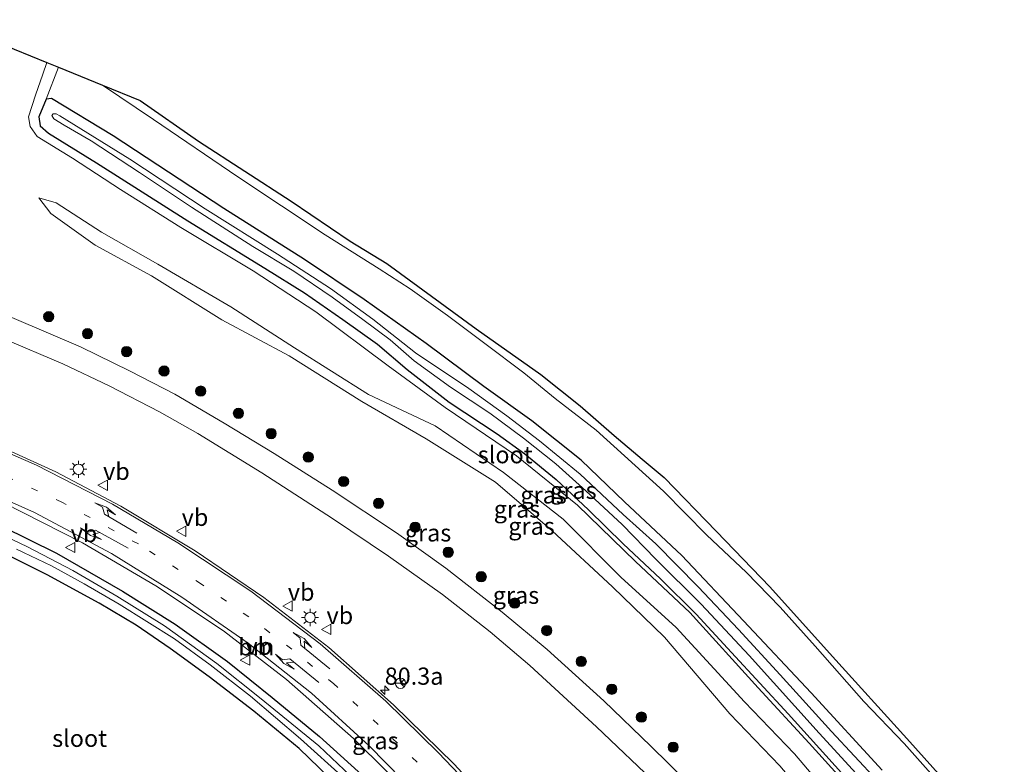
# Model space of a CAD drawing. Units: metres. Extents: x 99999 to 110007, y 395857 to 400001.
# Drawn here: x 101260 to 101403, y 396535 to 396643 of the extents above; entities that cross this region are included whole.
import ezdxf
from ezdxf.enums import TextEntityAlignment as Align

# ---------------------------------------------------------------- set-up
doc = ezdxf.new("R2010")
doc.units = ezdxf.units.M
doc.linetypes.add('VW-1-3_STREEP', pattern=[4, 1, -3])
doc.layers.get('0').update_dxf_attribs({"lineweight": 25})
for name, color, linetype, lineweight in [('B-ME-AM-KILOMETR-S-B1', 7, 'Continuous', 18), ('B-ME-GR-BOOM-S-B1', 93, 'Continuous', 18), ('B-ME-GW-KRUINLIJN-L-B1', 93, 'Continuous', 18), ('B-ME-GW-TEENLIJN-L-B1', 93, 'Continuous', 18), ('B-ME-IE-GRASLAND-GV-B6', 93, 'Continuous', 18), ('B-ME-IE-MEUBILAIR_WEGMEUBILAIR-LICHTMAST-S-B1', 8, 'Continuous', 18), ('B-ME-OG-WATER-GV-B6', 153, 'Continuous', 18), ('B-ME-VH-VERH_SOORT-BITUMEN-GV-B6', 8, 'IE-TERREINAFSCHEIDING-NATUURLIJK-HOUTWAL', 18), ('B-ME-VW-MARKERING-13STREEP-045-L-B1', 255, 'VW-1-3_STREEP', 18), ('B-ME-VW-MARKERING-PIJLLI750-S-B1', 7, 'Continuous', 18), ('B-ME-VW-MARKERING-PIJLRE750-S-B1', 7, 'Continuous', 18), ('B-ME-VW-MARKERING-STREEP-015-L-B1', 7, 'Continuous', 18), ('B-ME-VW-MEUBILAIR_WEGMEUBILAIR-RONA-S-B1', 8, 'Continuous', 18), ('B-ME-VW-MEUBILAIR_WEGMEUBILAIR-VERKEERSBORD-S-B1', 8, 'Continuous', 18)]:
    doc.layers.add(name, color=color, linetype=linetype, lineweight=lineweight)
doc.layers.add('B-ME-GW-INSTEEKWATERGANG-L-B1', color=10, linetype='Continuous')
doc.layers.add('B-ME-KG-KADASTRAAL-OPNAMEDTMGRENS-L-B1', color=10, linetype='Continuous')
doc.styles.add('NLCS-ISO', font='NLCS-ISO.TTF')
doc.linetypes.add('IE-TERREINAFSCHEIDING-NATUURLIJK-HOUTWAL', pattern='A,7,-1.5,[67,NLCS.SHX,S=0.75,R=45,X=0,Y=0],-1.5,7,-1.5,[70,NLCS.SHX,S=0.75,R=0,X=0,Y=0],-1.5', length=20)

# ---------------------------------------------------------------- blocks, each defined once
blk = doc.blocks.new('hecto')
for p, q in [((0, 0.625), (-0.625, 0)), ((0, -0.625), (0, 0.625)), ((-0.625, 0), (0.625, 0)), ((0.625, 0), (0, -0.625))]:
    blk.add_line(p, q)
blk = doc.blocks.new('pijll')
for p, q in [((0, 0, 0.1), (5.45, 0, 0.1)), ((5.7, 1.05, 0.1), (4, 0.75, 0.1)), ((4, 0.75, 0.1), (5.45, 0.75, 0.1)), ((5.45, 0.75, 0.1), (4.7, 0, 0.1)), ((6.2, 0.75, 0.1), (5.45, 0, 0.1)), ((7.5, 0.75, 0.1), (5.7, 1.05, 0.1)), ((7.5, 0.75, 0.1), (6.2, 0.75, 0.1))]:
    blk.add_line(p, q)
blk = doc.blocks.new('pijlr')
for p, q in [((0, 0, 0.1), (5.45, 0, 0.1)), ((5.45, -0.75, 0.1), (4.7, 0, 0.1)), ((6.2, -0.75, 0.1), (5.45, 0, 0.1)), ((4, -0.75, 0.1), (5.45, -0.75, 0.1)), ((5.7, -1.05, 0.1), (4, -0.75, 0.1)), ((7.5, -0.75, 0.1), (5.7, -1.05, 0.1)), ((7.5, -0.75, 0.1), (6.2, -0.75, 0.1))]:
    blk.add_line(p, q)
blk = doc.blocks.new('boom')
h = blk.add_hatch(color=256)
edge = h.paths.add_edge_path()
edge.add_arc((0, 0), 0.75, 0, 360)
blk.add_circle((0, 0), 0.75)
blk = doc.blocks.new('lantaarnpaal')
for p, q in [((-0.75, 0), (-1.25, 0)), ((-0.88, 0.88), (-0.53, 0.53)), ((0, 0.75), (0, 1.25)), ((0.53, 0.53), (0.88, 0.88)), ((0.75, 0), (1.25, 0)), ((-0.53, -0.53), (-0.88, -0.88)), ((0, -0.75), (0, -1.25)), ((0.53, -0.53), (0.88, -0.88))]:
    blk.add_line(p, q)
blk.add_circle((0, 0), 0.75)
blk = doc.blocks.new('verkeersbord')
for p, q in [((0, 0.75), (-0.75, -0.625)), ((0.75, -0.625), (0, 0.75)), ((-0.75, -0.625), (0.75, -0.625))]:
    blk.add_line(p, q)
blk = doc.blocks.new('wegwijzer')
for q in [(-0.53, -0.53), (0, 0.75), (0.53, -0.53)]:
    blk.add_line((0, 0), q)
blk.add_circle((0, 0), 0.75)

msp = doc.modelspace()

# ---------------------------------------------------------------- linework, layer by layer
at = {"layer": 'B-ME-GW-INSTEEKWATERGANG-L-B1'}
for points in [[(101385.446, 396534.089, 6.356), (101375.134, 396545.381, 6.326), (101365.266, 396555.859, 6.326), (101356.261, 396565.364, 6.291), (101347.917, 396573.18, 6.231), (101341.594, 396579.262, 6.291), (101334.389, 396585.002, 6.301), (101327.443, 396590.016, 6.301), (101319.039, 396596.265, 6.301), (101309.965, 396602.647, 6.301), (101301.278, 396608.484, 6.451), (101289.519, 396615.941, 6.431), (101273.412, 396626.492, 6.471), (101264.435, 396631.941, 6.506), (101263.674, 396631.858, 6.506), (101262.564, 396629.259, 6.506), (101262.794, 396627.957, 6.506), (101263.998, 396626.919, 6.506), (101270.968, 396622.583, 6.506), (101284.275, 396614.129, 6.516), (101295.53, 396607.25, 6.516), (101301.3, 396603.664, 6.511), (101306.885, 396599.772, 6.511), (101311.912, 396596.17, 6.461), (101316.26, 396592.452, 6.381), (101322.383, 396587.726, 6.381), (101329.341, 396583.112, 6.381), (101333.376, 396580.203, 6.381), (101337.959, 396576.461, 6.381), (101342.652, 396572.028, 6.381), (101347.718, 396567.101, 6.381), (101353.153, 396561.964, 6.381), (101358.337, 396556.812, 6.351), (101363.486, 396551.258, 6.321), (101371.74, 396542.298, 6.321), (101381.809, 396531.211, 6.286)], [(101257.17, 396569.652, 7.151), (101265.14, 396565.733, 7.116), (101274.768, 396560.187, 7.201), (101282.433, 396555.377, 7.256), (101290.058, 396549.951, 7.326), (101296.57, 396544.703, 7.371), (101303.483, 396539.007, 7.456), (101311.134, 396532.049, 7.576)], [(101306.389, 396531.567, 7.571), (101300.492, 396537.248, 7.491), (101293.917, 396542.681, 7.466), (101287.392, 396547.723, 7.436), (101281.718, 396551.842, 7.391), (101276.784, 396555.252, 7.391), (101271.365, 396558.453, 7.396), (101263.794, 396562.544, 7.386), (101258.187, 396565.386, 7.251)]]:
    msp.add_polyline3d(points, dxfattribs=at)
at = {"layer": 'B-ME-GW-KRUINLIJN-L-B1'}
for points in [[(101263.767, 396637.193, 7.026), (101263.152, 396635.493, 7.026), (101262.103, 396632.444, 7.018), (101261.077, 396629.263, 7.125), (101261.307, 396627.882, 7.084), (101262.327, 396626.416, 7.143), (101267.471, 396623.236, 7.217), (101274.476, 396618.673, 7.26), (101283.288, 396613.158, 7.273), (101293.792, 396606.867, 7.385), (101302.945, 396600.876, 7.284), (101313.483, 396593.022, 7.325), (101321.809, 396586.941, 7.141), (101332.191, 396579.903, 7.182), (101341.066, 396572.695, 7.023), (101349.538, 396564.49, 7.048), (101357.41, 396557.101, 6.916), (101367.386, 396546.104, 6.831), (101374.806, 396538.068, 6.857), (101383.681, 396528.301, 6.825), (101391.198, 396520.075, 6.809), (101399.799, 396510.701, 6.735), (101403.2516, 396507.0949, 6.6733)], [(101396.806, 396528.806, 6.431), (101388.641, 396537.992, 6.446), (101382.783, 396544.101, 6.486), (101375.695, 396552.167, 6.496), (101370.605, 396557.871, 6.476), (101365.665, 396562.953, 6.426), (101359.926, 396568.351, 6.406), (101353.609, 396574.771, 6.406), (101343.776, 396583.626, 6.351), (101337.832, 396588.269, 6.391), (101333.251, 396591.988, 6.431), (101327.555, 396596.25, 6.411), (101322.12, 396600.339, 6.356), (101316.682, 396604.238, 6.356), (101312.181, 396607.142, 6.416), (101304.321, 396612.09, 6.436), (101291.569, 396620.555, 6.576), (101279.271, 396628.882, 6.521), (101271.86, 396633.909, 6.518)], [(101299.043, 396594.443, 7.847), (101289.251, 396599.727, 7.799), (101279.017, 396606.103, 7.739), (101270.805, 396610.577, 7.662), (101264.344, 396615.185, 7.571), (101262.573, 396617.474, 7.393)], [(101299.043, 396594.443, 7.847), (101309.631, 396587.799, 7.915), (101319.002, 396582.397, 7.981), (101329.103, 396576.038, 8.076), (101337.357, 396568.968, 8.09), (101346.179, 396560.831, 8.089), (101353.722, 396553.496, 8.167), (101363.258, 396542.318, 8.148), (101370.524, 396534.754, 8.144), (101379.335, 396524.41, 8.228), (101387.207, 396515.745, 8.243), (101395.004, 396507.019, 8.334), (101399.9795, 396501.7107, 8.2964)]]:
    msp.add_polyline3d(points, dxfattribs=at)
at = {"layer": 'B-ME-GW-TEENLIJN-L-B1'}
msp.add_line((101263.674, 396631.858, 6.506), (101265.467, 396636.503, 6.514), dxfattribs=at)
for points in [[(101290.567, 396601.588, 7.443), (101279.925, 396607.838, 7.456), (101271.728, 396612.48, 7.421), (101265.1, 396616.763, 7.351), (101262.573, 396617.474, 7.393)], [(101401.6344, 396504.4333, 6.8824), (101397.356, 396508.598, 6.976), (101389.328, 396517.787, 6.888), (101381.606, 396525.942, 7.006), (101372.664, 396536.5, 6.997), (101365.414, 396544.052, 6.999), (101355.436, 396554.901, 6.976), (101347.388, 396562.214, 7.185), (101338.996, 396570.684, 7.168), (101330.307, 396577.449, 7.283), (101320.317, 396584.264, 7.277), (101310.632, 396588.838, 7.482), (101299.828, 396595.65, 7.446), (101290.567, 396601.588, 7.443)]]:
    msp.add_polyline3d(points, dxfattribs=at)
at = {"layer": 'B-ME-IE-GRASLAND-GV-B6'}
for points in [[(101359.624, 396529.904, 7.94), (101351.766, 396537.605, 7.925), (101344.881, 396544.226, 8), (101336.653, 396551.694, 7.985), (101330.088, 396557.103, 7.955), (101321.892, 396563.527, 7.905), (101314.68, 396568.672, 7.815), (101305.306, 396574.907, 7.77), (101296.874, 396580.23, 7.695), (101289.567, 396584.662, 7.62), (101282.421, 396588.893, 7.58), (101275.894, 396592.207, 7.555), (101268.645, 396595.75, 7.485), (101259.012, 396599.893, 7.295), (101251.5, 396602.916, 7.315), (101235.329, 396609.51, 7.097), (101238.268, 396617.345, 7.179), (101241.964, 396626.998, 7.218), (101248.411, 396643.425, 7.119), (101249.812, 396642.856, 7.14)], [(101254.196, 396641.077, 6.995), (101263.767, 396637.193, 7.026), (101263.152, 396635.493, 7.026), (101262.103, 396632.444, 7.018), (101261.077, 396629.263, 7.125), (101261.307, 396627.882, 7.084), (101262.327, 396626.416, 7.143), (101267.471, 396623.236, 7.217), (101274.476, 396618.673, 7.26), (101283.288, 396613.158, 7.273), (101293.792, 396606.867, 7.385), (101302.945, 396600.876, 7.284), (101313.483, 396593.022, 7.325), (101321.809, 396586.941, 7.141), (101332.191, 396579.903, 7.182), (101341.066, 396572.695, 7.023), (101349.538, 396564.49, 7.048), (101357.41, 396557.101, 6.916), (101367.386, 396546.104, 6.831), (101374.806, 396538.068, 6.857), (101383.681, 396528.301, 6.825)], [(101383.681, 396528.301, 6.825), (101374.806, 396538.068, 6.857), (101367.386, 396546.104, 6.831), (101357.41, 396557.101, 6.916), (101349.538, 396564.49, 7.048), (101341.066, 396572.695, 7.023), (101332.191, 396579.903, 7.182), (101321.809, 396586.941, 7.141), (101313.483, 396593.022, 7.325), (101302.945, 396600.876, 7.284), (101293.792, 396606.867, 7.385), (101283.288, 396613.158, 7.273), (101274.476, 396618.673, 7.26), (101267.471, 396623.236, 7.217), (101262.327, 396626.416, 7.143), (101261.307, 396627.882, 7.084), (101261.077, 396629.263, 7.125), (101262.103, 396632.444, 7.018), (101263.152, 396635.493, 7.026), (101263.767, 396637.193, 7.026), (101265.467, 396636.503, 6.514)], [(101265.467, 396636.503, 6.514), (101263.674, 396631.858, 6.506), (101262.564, 396629.259, 6.506), (101262.794, 396627.957, 6.506), (101263.998, 396626.919, 6.506), (101270.968, 396622.583, 6.506), (101284.275, 396614.129, 6.516), (101295.53, 396607.25, 6.516), (101301.3, 396603.664, 6.511), (101306.885, 396599.772, 6.511), (101311.912, 396596.17, 6.461), (101316.26, 396592.452, 6.381), (101322.383, 396587.726, 6.381), (101329.341, 396583.112, 6.381), (101333.376, 396580.203, 6.381), (101337.959, 396576.461, 6.381), (101342.652, 396572.028, 6.381), (101347.718, 396567.101, 6.381), (101353.153, 396561.964, 6.381), (101358.337, 396556.812, 6.351), (101363.486, 396551.258, 6.321), (101371.74, 396542.298, 6.321), (101381.809, 396531.211, 6.286)], [(101385.446, 396534.089, 6.356), (101375.134, 396545.381, 6.326), (101365.266, 396555.859, 6.326), (101356.261, 396565.364, 6.291), (101347.917, 396573.18, 6.231), (101341.594, 396579.262, 6.291), (101334.389, 396585.002, 6.301), (101327.443, 396590.016, 6.301), (101319.039, 396596.265, 6.301), (101309.965, 396602.647, 6.301), (101301.278, 396608.484, 6.451), (101289.519, 396615.941, 6.431), (101273.412, 396626.492, 6.471), (101264.435, 396631.941, 6.506), (101263.674, 396631.858, 6.506), (101265.467, 396636.503, 6.514)], [(101265.467, 396636.503, 6.514), (101271.86, 396633.909, 6.518), (101279.271, 396628.882, 6.521), (101291.569, 396620.555, 6.576), (101304.321, 396612.09, 6.436), (101312.181, 396607.142, 6.416), (101316.682, 396604.238, 6.356), (101322.12, 396600.339, 6.356), (101327.555, 396596.25, 6.411), (101333.251, 396591.988, 6.431), (101337.832, 396588.269, 6.391), (101343.776, 396583.626, 6.351), (101353.609, 396574.771, 6.406), (101359.926, 396568.351, 6.406), (101365.665, 396562.953, 6.426), (101370.605, 396557.871, 6.476), (101375.695, 396552.167, 6.496), (101382.783, 396544.101, 6.486), (101388.641, 396537.992, 6.446), (101396.806, 396528.806, 6.431)], [(101271.86, 396633.909, 6.518), (101277.367, 396631.674, 6.106), (101285.832, 396625.717, 6.051), (101299.337, 396617.005, 6.001), (101307.942, 396611.174, 5.996), (101313.306, 396607.917, 5.986), (101326.295, 396598.395, 5.981), (101335.715, 396591.726, 5.981), (101341.442, 396587.188, 5.981), (101346.408, 396582.881, 5.981), (101350.476, 396579.418, 5.996), (101353.695, 396576.741, 5.996), (101361.308, 396568.87, 5.996), (101369.092, 396560.825, 5.996), (101378.203, 396550.661, 5.991), (101389.067, 396538.704, 5.971), (101398.736, 396527.958, 5.976)], [(101396.806, 396528.806, 6.431), (101388.641, 396537.992, 6.446), (101382.783, 396544.101, 6.486), (101375.695, 396552.167, 6.496), (101370.605, 396557.871, 6.476), (101365.665, 396562.953, 6.426), (101359.926, 396568.351, 6.406), (101353.609, 396574.771, 6.406), (101343.776, 396583.626, 6.351), (101337.832, 396588.269, 6.391), (101333.251, 396591.988, 6.431), (101327.555, 396596.25, 6.411), (101322.12, 396600.339, 6.356), (101316.682, 396604.238, 6.356), (101312.181, 396607.142, 6.416), (101304.321, 396612.09, 6.436), (101291.569, 396620.555, 6.576), (101279.271, 396628.882, 6.521), (101271.86, 396633.909, 6.518)], [(101381.809, 396531.211, 6.286), (101371.74, 396542.298, 6.321), (101363.486, 396551.258, 6.321), (101358.337, 396556.812, 6.351), (101353.153, 396561.964, 6.381), (101347.718, 396567.101, 6.381), (101342.652, 396572.028, 6.381), (101337.959, 396576.461, 6.381), (101333.376, 396580.203, 6.381), (101329.341, 396583.112, 6.381), (101322.383, 396587.726, 6.381), (101316.26, 396592.452, 6.381), (101311.912, 396596.17, 6.461), (101306.885, 396599.772, 6.511), (101301.3, 396603.664, 6.511), (101295.53, 396607.25, 6.516), (101284.275, 396614.129, 6.516), (101270.968, 396622.583, 6.506), (101263.998, 396626.919, 6.506), (101262.794, 396627.957, 6.506), (101262.564, 396629.259, 6.506), (101263.674, 396631.858, 6.506), (101264.435, 396631.941, 6.506), (101273.412, 396626.492, 6.471), (101289.519, 396615.941, 6.431), (101301.278, 396608.484, 6.451), (101309.965, 396602.647, 6.301), (101319.039, 396596.265, 6.301), (101327.443, 396590.016, 6.301), (101334.389, 396585.002, 6.301), (101341.594, 396579.262, 6.291), (101347.917, 396573.18, 6.231), (101356.261, 396565.364, 6.291), (101365.266, 396555.859, 6.326), (101375.134, 396545.381, 6.326), (101385.446, 396534.089, 6.356)], [(101384.76, 396532.564, 5.146), (101378.07, 396539.736, 5.146), (101370.612, 396547.975, 5.146), (101364.548, 396554.609, 5.146), (101358.63, 396560.797, 5.146), (101352.475, 396567.058, 5.146), (101347.725, 396571.367, 5.146), (101341.471, 396577.237, 5.146), (101335.55, 396582.101, 5.146), (101330.748, 396585.735, 5.146), (101325.239, 396589.697, 5.146), (101317.471, 396594.912, 5.146), (101311.27, 396599.811, 5.146), (101305.084, 396604.295, 5.146), (101297.351, 396609.277, 5.146), (101286.828, 396615.886, 5.171), (101275.822, 396623.096, 5.211), (101265.638, 396629.443, 5.301), (101265.091, 396629.726, 5.301), (101264.675, 396629.733, 5.301), (101264.464, 396629.494, 5.301), (101264.76, 396629, 5.301), (101266.272, 396628.076, 5.301), (101270.19, 396625.783, 5.301), (101277.229, 396621.15, 5.301), (101284.808, 396616.109, 5.301), (101293.769, 396610.412, 5.301), (101299.713, 396606.795, 5.301), (101305.333, 396603.025, 5.286), (101309.804, 396599.776, 5.281), (101313.788, 396596.79, 5.281), (101317.247, 396593.747, 5.271), (101322.58, 396589.888, 5.271), (101328.315, 396586.094, 5.256), (101333.183, 396582.463, 5.256), (101337.92, 396578.717, 5.251), (101342.273, 396574.79, 5.251), (101347.556, 396569.892, 5.241), (101352.498, 396564.851, 5.196), (101359.08, 396558.298, 5.191), (101366.089, 396550.792, 5.086), (101376.267, 396539.491, 5.086), (101384.878, 396530.152, 5.086)], [(101370.524, 396534.754, 8.144), (101363.258, 396542.318, 8.148), (101353.722, 396553.496, 8.167), (101346.179, 396560.831, 8.089), (101337.357, 396568.968, 8.09), (101329.103, 396576.038, 8.076), (101319.002, 396582.397, 7.981), (101309.631, 396587.799, 7.915), (101299.043, 396594.443, 7.847), (101289.251, 396599.727, 7.799), (101279.017, 396606.103, 7.739), (101270.805, 396610.577, 7.662), (101264.344, 396615.185, 7.571), (101262.573, 396617.474, 7.393), (101265.1, 396616.763, 7.351), (101271.728, 396612.48, 7.421), (101279.925, 396607.838, 7.456), (101290.567, 396601.588, 7.443)], [(101381.606, 396525.942, 7.006), (101372.664, 396536.5, 6.997), (101365.414, 396544.052, 6.999), (101355.436, 396554.901, 6.976), (101347.388, 396562.214, 7.185), (101338.996, 396570.684, 7.168), (101330.307, 396577.449, 7.283), (101320.317, 396584.264, 7.277), (101310.632, 396588.838, 7.482), (101299.828, 396595.65, 7.446), (101290.567, 396601.588, 7.443), (101279.925, 396607.838, 7.456), (101271.728, 396612.48, 7.421), (101265.1, 396616.763, 7.351), (101262.573, 396617.474, 7.393), (101264.344, 396615.185, 7.571), (101270.805, 396610.577, 7.662), (101279.017, 396606.103, 7.739), (101289.251, 396599.727, 7.799), (101299.043, 396594.443, 7.847), (101309.631, 396587.799, 7.915), (101319.002, 396582.397, 7.981), (101329.103, 396576.038, 8.076), (101337.357, 396568.968, 8.09), (101346.179, 396560.831, 8.089), (101353.722, 396553.496, 8.167), (101363.258, 396542.318, 8.148), (101370.524, 396534.754, 8.144)], [(101290.567, 396601.588, 7.443), (101299.828, 396595.65, 7.446), (101310.632, 396588.838, 7.482), (101320.317, 396584.264, 7.277), (101330.307, 396577.449, 7.283), (101338.996, 396570.684, 7.168), (101347.388, 396562.214, 7.185), (101355.436, 396554.901, 6.976), (101365.414, 396544.052, 6.999), (101372.664, 396536.5, 6.997), (101381.606, 396525.942, 7.006)], [(101257.373, 396597.004, 7.417), (101266.057, 396593.286, 7.567), (101272.839, 396590.079, 7.712), (101280.188, 396586.307, 7.722), (101285.767, 396583.161, 7.777), (101295.074, 396577.434, 7.847), (101305.388, 396570.758, 7.847), (101313.553, 396565.271, 7.877), (101321.384, 396559.722, 7.982), (101328.352, 396554.271, 7.987), (101334.114, 396549.351, 7.992), (101343.819, 396540.423, 8.012), (101352.898, 396531.775, 8.042)], [(101199.851, 396532.968, 6.994), (101203.046, 396539.547, 7.089), (101213.008, 396559.654, 7.138), (101223.172, 396579.97, 7.097), (101223.994, 396579.564, 7.218), (101226.262, 396584.32, 7.25), (101231.045, 396582.485, 7.336), (101231.409, 396583.313, 7.187), (101248.354, 396576.779, 7.359), (101257.37, 396573.08, 7.419), (101268.945, 396567.209, 7.492), (101279.62, 396560.942, 7.56), (101289.501, 396554.392, 7.607), (101298.646, 396547.327, 7.673), (101308.453, 396538.741, 7.774), (101318.098, 396529.179, 7.884)], [(101332.461, 396524.852, 8.128), (101323.092, 396534.991, 8.187), (101314.278, 396543.632, 8.151), (101304.823, 396551.964, 8.084), (101295.348, 396559.277, 8.017), (101285.345, 396566.076, 7.934), (101274.526, 396572.558, 7.87), (101265.045, 396577.558, 7.818), (101254.228, 396582.468, 7.735)], [(101309.817, 396531.547, 6.811), (101303.36, 396537.66, 6.761), (101294.983, 396544.507, 6.631), (101288.523, 396549.661, 6.616), (101280.891, 396555.113, 6.616), (101273.966, 396559.47, 6.556), (101267.546, 396563.189, 6.521), (101260.911, 396566.65, 6.481), (101254.176, 396569.829, 6.411)], [(101311.134, 396532.049, 7.576), (101303.483, 396539.007, 7.456), (101296.57, 396544.703, 7.371), (101290.058, 396549.951, 7.326), (101282.433, 396555.377, 7.256), (101274.768, 396560.187, 7.201), (101265.14, 396565.733, 7.116), (101257.17, 396569.652, 7.151)], [(101257.17, 396569.652, 7.151), (101265.14, 396565.733, 7.116), (101274.768, 396560.187, 7.201), (101282.433, 396555.377, 7.256), (101290.058, 396549.951, 7.326), (101296.57, 396544.703, 7.371), (101303.483, 396539.007, 7.456), (101311.134, 396532.049, 7.576)], [(101306.389, 396531.567, 7.571), (101300.492, 396537.248, 7.491), (101293.917, 396542.681, 7.466), (101287.392, 396547.723, 7.436), (101281.718, 396551.842, 7.391), (101276.784, 396555.252, 7.391), (101271.365, 396558.453, 7.396), (101263.794, 396562.544, 7.386), (101258.187, 396565.386, 7.251)], [(101258.187, 396565.386, 7.251), (101263.794, 396562.544, 7.386), (101271.365, 396558.453, 7.396), (101276.784, 396555.252, 7.391), (101281.718, 396551.842, 7.391), (101287.392, 396547.723, 7.436), (101293.917, 396542.681, 7.466), (101300.492, 396537.248, 7.491), (101306.389, 396531.567, 7.571)], [(101259.349, 396566.279, 6.486), (101264.432, 396563.894, 6.536), (101269.176, 396561.257, 6.531), (101274.269, 396558.268, 6.531), (101282.342, 396553.242, 6.626), (101287.541, 396549.443, 6.666), (101293.436, 396544.896, 6.666), (101300.704, 396538.673, 6.721), (101307.17, 396532.833, 6.846)]]:
    msp.add_polyline3d(points, dxfattribs=at)
at = {"layer": 'B-ME-KG-KADASTRAAL-OPNAMEDTMGRENS-L-B1'}
msp.add_polyline3d([(101254.196, 396641.077, 6.995), (101263.767, 396637.193, 7.026), (101265.467, 396636.503, 6.514), (101271.86, 396633.909, 6.518), (101277.367, 396631.674, 6.106), (101285.832, 396625.717, 6.051), (101299.337, 396617.005, 6.001), (101307.942, 396611.174, 5.996), (101313.306, 396607.917, 5.986), (101326.295, 396598.395, 5.981), (101335.715, 396591.726, 5.981), (101341.442, 396587.188, 5.981), (101346.408, 396582.881, 5.981), (101350.476, 396579.418, 5.996), (101353.695, 396576.741, 5.996), (101361.308, 396568.87, 5.996), (101369.092, 396560.825, 5.996), (101378.203, 396550.661, 5.991), (101389.067, 396538.704, 5.971), (101398.736, 396527.958, 5.976)], dxfattribs=at)
at = {"layer": 'B-ME-OG-WATER-GV-B6'}
for points in [[(101384.878, 396530.152, 5.086), (101376.267, 396539.491, 5.086), (101366.089, 396550.792, 5.086), (101359.08, 396558.298, 5.191), (101352.498, 396564.851, 5.196), (101347.556, 396569.892, 5.241), (101342.273, 396574.79, 5.251), (101337.92, 396578.717, 5.251), (101333.183, 396582.463, 5.256), (101328.315, 396586.094, 5.256), (101322.58, 396589.888, 5.271), (101317.247, 396593.747, 5.271), (101313.788, 396596.79, 5.281), (101309.804, 396599.776, 5.281), (101305.333, 396603.025, 5.286), (101299.713, 396606.795, 5.301), (101293.769, 396610.412, 5.301), (101284.808, 396616.109, 5.301), (101277.229, 396621.15, 5.301), (101270.19, 396625.783, 5.301), (101266.272, 396628.076, 5.301), (101264.76, 396629, 5.301), (101264.464, 396629.494, 5.301), (101264.675, 396629.733, 5.301), (101265.091, 396629.726, 5.301), (101265.638, 396629.443, 5.301), (101275.822, 396623.096, 5.211), (101286.828, 396615.886, 5.171), (101297.351, 396609.277, 5.146), (101305.084, 396604.295, 5.146), (101311.27, 396599.811, 5.146), (101317.471, 396594.912, 5.146), (101325.239, 396589.697, 5.146), (101330.748, 396585.735, 5.146), (101335.55, 396582.101, 5.146), (101341.471, 396577.237, 5.146), (101347.725, 396571.367, 5.146), (101352.475, 396567.058, 5.146), (101358.63, 396560.797, 5.146), (101364.548, 396554.609, 5.146), (101370.612, 396547.975, 5.146), (101378.07, 396539.736, 5.146), (101384.76, 396532.564, 5.146)], [(101254.176, 396569.829, 6.411), (101260.911, 396566.65, 6.481), (101267.546, 396563.189, 6.521), (101273.966, 396559.47, 6.556), (101280.891, 396555.113, 6.616), (101288.523, 396549.661, 6.616), (101294.983, 396544.507, 6.631), (101303.36, 396537.66, 6.761), (101309.817, 396531.547, 6.811)], [(101307.17, 396532.833, 6.846), (101300.704, 396538.673, 6.721), (101293.436, 396544.896, 6.666), (101287.541, 396549.443, 6.666), (101282.342, 396553.242, 6.626), (101274.269, 396558.268, 6.531), (101269.176, 396561.257, 6.531), (101264.432, 396563.894, 6.536), (101259.349, 396566.279, 6.486)]]:
    msp.add_polyline3d(points, dxfattribs=at)
at = {"layer": 'B-ME-VH-VERH_SOORT-BITUMEN-GV-B6'}
for points in [[(101259.012, 396599.893, 7.295), (101268.645, 396595.75, 7.485), (101275.894, 396592.207, 7.555), (101282.421, 396588.893, 7.58), (101289.567, 396584.662, 7.62), (101296.874, 396580.23, 7.695), (101305.306, 396574.907, 7.77), (101314.68, 396568.672, 7.815), (101321.892, 396563.527, 7.905), (101330.088, 396557.103, 7.955), (101336.653, 396551.694, 7.985), (101344.881, 396544.226, 8), (101351.766, 396537.605, 7.925), (101359.624, 396529.904, 7.94)], [(101352.898, 396531.775, 8.042), (101343.819, 396540.423, 8.012), (101334.114, 396549.351, 7.992), (101328.352, 396554.271, 7.987), (101321.384, 396559.722, 7.982), (101313.553, 396565.271, 7.877), (101305.388, 396570.758, 7.847), (101295.074, 396577.434, 7.847), (101285.767, 396583.161, 7.777), (101280.188, 396586.307, 7.722), (101272.839, 396590.079, 7.712), (101266.057, 396593.286, 7.567), (101257.373, 396597.004, 7.417)], [(101318.098, 396529.179, 7.884), (101308.453, 396538.741, 7.774), (101298.646, 396547.327, 7.673), (101289.501, 396554.392, 7.607), (101279.62, 396560.942, 7.56), (101268.945, 396567.209, 7.492), (101257.37, 396573.08, 7.419), (101248.354, 396576.779, 7.359), (101231.409, 396583.313, 7.187), (101225.845, 396585.486, 7.1), (101223.172, 396579.97, 7.097), (101213.008, 396559.654, 7.138), (101203.046, 396539.547, 7.089), (101199.851, 396532.968, 6.994)], [(101254.228, 396582.468, 7.735), (101265.045, 396577.558, 7.818), (101274.526, 396572.558, 7.87), (101285.345, 396566.076, 7.934), (101295.348, 396559.277, 8.017), (101304.823, 396551.964, 8.084), (101314.278, 396543.632, 8.151), (101323.092, 396534.991, 8.187), (101332.461, 396524.852, 8.128)]]:
    msp.add_polyline3d(points, dxfattribs=at)
at = {"layer": 'B-ME-VW-MARKERING-13STREEP-045-L-B1'}
msp.add_polyline3d([(101339.365, 396512.246, 8.2), (101328.82, 396523.887, 8.114), (101320.566, 396532.485, 8.043), (101312.027, 396540.753, 7.973), (101305.56, 396546.667, 7.921), (101299.446, 396551.733, 7.879), (101293.199, 396556.436, 7.829), (101286.279, 396561.2, 7.777), (101277.081, 396567.057, 7.716), (101266.031, 396573.095, 7.671), (101255.547, 396577.948, 7.588), (101247.299, 396581.26, 7.525)], dxfattribs=at)
at = {"layer": 'B-ME-VW-MARKERING-STREEP-015-L-B1'}
for points in [[(101383.576, 396463.139, 8.588), (101379.346, 396467.765, 8.557), (101367.456, 396480.766, 8.469), (101355.08, 396494.877, 8.361), (101345.79, 396505.608, 8.27), (101337.026, 396517.513, 8.153), (101329.907, 396527.136, 8.143), (101320.813, 396536.648, 8.174), (101313.142, 396544.141, 8.122), (101303.549, 396552.512, 8.075), (101293.495, 396560.17, 7.987), (101282.823, 396567.242, 7.896), (101273.319, 396572.857, 7.855), (101262.254, 396578.532, 7.791), (101253.413, 396582.36, 7.719), (101243.242, 396586.428, 7.544), (101234.42, 396589.827, 7.349)], [(101320.365, 396527.819, 7.959), (101310.694, 396537.671, 7.831), (101302.303, 396545.321, 7.762), (101293.093, 396552.605, 7.691), (101283.409, 396559.32, 7.625), (101273.16, 396565.69, 7.555), (101261.956, 396571.656, 7.493), (101251.788, 396576.182, 7.422), (101241.628, 396580.18, 7.343), (101231.968, 396583.924, 7.241)]]:
    msp.add_polyline3d(points, dxfattribs=at)

# ---------------------------------------------------------------- block references
at = {"layer": 'B-ME-AM-KILOMETR-S-B1', "rotation": 90}
msp.add_blockref('hecto', (101312.981, 396545.774, 8.096), dxfattribs=at)
at = {"layer": 'B-ME-GR-BOOM-S-B1', "rotation": 90}
for p in [(101264.018, 396600.171, 7.583), (101269.674, 396597.693, 7.738), (101275.37, 396595.081, 7.72), (101280.831, 396592.252, 7.782), (101286.163, 396589.326, 7.869), (101291.663, 396586.089, 7.861), (101296.436, 396583.136, 7.912), (101301.846, 396579.709, 7.909), (101306.994, 396576.16, 8.023), (101312.081, 396572.979, 7.981), (101317.402, 396569.498, 8.018), (101322.235, 396565.852, 8.093), (101327.036, 396562.289, 8.035), (101331.916, 396558.447, 8.075), (101336.584, 396554.443, 8.112), (101341.611, 396549.949, 8.179), (101346.058, 396545.905, 8.122), (101350.372, 396541.841, 8.151), (101355.004, 396537.459, 8.14)]:
    msp.add_blockref('boom', p, dxfattribs=at)
at = {"layer": 'B-ME-IE-MEUBILAIR_WEGMEUBILAIR-LICHTMAST-S-B1', "rotation": 90}
for p in [(101268.345, 396577.941, 7.786), (101302.096, 396556.348, 8.036)]:
    msp.add_blockref('lantaarnpaal', p, dxfattribs=at)
at = {"layer": 'B-ME-VW-MARKERING-PIJLLI750-S-B1'}
for p, rotation in [((101275.597, 396566.429, 7.644), 150.94358615), ((101303.367, 396546.857, 7.845), 140.71739035)]:
    msp.add_blockref('pijll', p, dxfattribs=dict(at, rotation=rotation))
at = {"layer": 'B-ME-VW-MARKERING-PIJLRE750-S-B1'}
for p, rotation in [((101276.852, 396568.652, 7.767), 149.8388512), ((101304.98, 396548.848, 7.969), 140.72451876)]:
    msp.add_blockref('pijlr', p, dxfattribs=dict(at, rotation=rotation))
at = {"layer": 'B-ME-VW-MEUBILAIR_WEGMEUBILAIR-RONA-S-B1', "rotation": 90}
msp.add_blockref('wegwijzer', (101315.27, 396546.769, 7.951), dxfattribs=at)
at = {"layer": 'B-ME-VW-MEUBILAIR_WEGMEUBILAIR-VERKEERSBORD-S-B1', "rotation": 90}
for p in [(101271.946, 396575.614, 8.376), (101283.399, 396568.912, 7.811), (101267.226, 396566.545, 8.048), (101298.864, 396558.008, 8.535), (101304.499, 396554.606, 7.986), (101292.684, 396550.142, 8.227)]:
    msp.add_blockref('verkeersbord', p, dxfattribs=at)

# ---------------------------------------------------------------- texts
at = {"layer": 'B-ME-AM-KILOMETR-S-B1', "ltscale": 0.2, "style": 'NLCS-ISO'}
msp.add_text('80.3a', height=2.5, dxfattribs=at).set_placement((101312.981, 396545.774, 8.096), align=Align.BOTTOM_LEFT)
at = {"layer": 'B-ME-IE-GRASLAND-GV-B6', "ltscale": 0.2, "style": 'NLCS-ISO'}
for p in [(101340.4665, 396574.8725), (101336.1195, 396574.199), (101332.247, 396572.144), (101334.367, 396569.654), (101319.2903, 396568.6745), (101332.1037, 396559.5924), (101311.619, 396538.4055)]:
    msp.add_text('gras', height=2.5, dxfattribs=at).set_placement(p, align=Align.MIDDLE_CENTER)
at = {"layer": 'B-ME-OG-WATER-GV-B6', "ltscale": 0.2, "style": 'NLCS-ISO'}
for p in [(101330.5297, 396580.0591), (101268.5201, 396538.7543)]:
    msp.add_text('sloot', height=2.5, dxfattribs=at).set_placement(p, align=Align.MIDDLE_CENTER)
at = {"layer": 'B-ME-VW-MARKERING-13STREEP-045-L-B1', "ltscale": 0.2, "style": 'NLCS-ISO'}
msp.add_text('bm', height=2.5, dxfattribs=at).set_placement((101294.2683, 396552.0639), align=Align.MIDDLE_CENTER)
at = {"layer": 'B-ME-VW-MEUBILAIR_WEGMEUBILAIR-VERKEERSBORD-S-B1', "ltscale": 0.2, "style": 'NLCS-ISO'}
for p in [(101271.946, 396575.614, 8.376), (101283.399, 396568.912, 7.811), (101267.226, 396566.545, 8.048), (101298.864, 396558.008, 8.535), (101304.499, 396554.606, 7.986), (101292.684, 396550.142, 8.227)]:
    msp.add_text('vb', height=2.5, dxfattribs=at).set_placement(p, align=Align.BOTTOM_LEFT)

doc.saveas('drawing.dxf')
